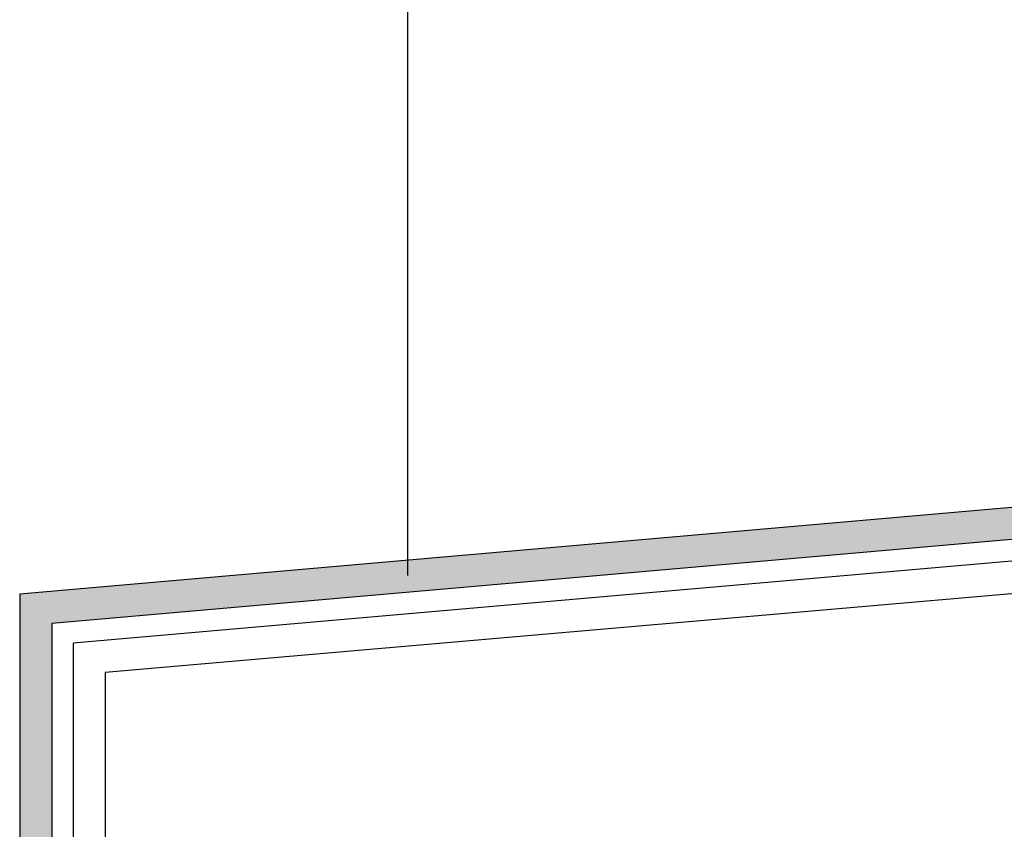
# Model space of a CAD drawing. Units: metres. Extents: x -4.3 to 13.6, y -0.9 to 0.5.
# Drawn here: x 6.5 to 6.6, y 0 to 0 of the extents above; entities that cross this region are included whole.
import ezdxf

# ---------------------------------------------------------------- set-up
doc = ezdxf.new("R2010")
doc.units = ezdxf.units.M
doc.linetypes.add('AUSGEZOGEN', pattern=[0])
doc.layers.add('XR$11$TB_710_1', color=7, linetype='AUSGEZOGEN')

msp = doc.modelspace()

# ---------------------------------------------------------------- hatches: boundary and pattern name
at = {"layer": 'XR$11$TB_710_1', "linetype": 'AUSGEZOGEN', "lineweight": -3, "true_color": 0x000000, "transparency": 33554687}
msp.add_hatch(color=18, dxfattribs=at).paths.add_polyline_path([(6.509138, -0.026993), (6.783921, -0.002952), (6.783921, 0.012048), (6.780921, 0.012048), (6.780921, -0.000203), (6.506138, -0.024244), (6.506138, -0.084505), (6.522401, -0.068241), (6.52028, -0.06612), (6.509138, -0.077262)])

# ---------------------------------------------------------------- linework, layer by layer
at = {"layer": 'XR$11$TB_710_1', "color": 7, "linetype": 'AUSGEZOGEN', "lineweight": -3, "transparency": 33554687}
for p, q in [((6.542398, 0.251779), (6.542398, -0.022494)), ((6.780921, -0.000203), (6.506138, -0.024244)), ((6.785921, -0.002777), (6.509138, -0.026993)), ((6.682921, -0.013796), (6.511138, -0.028825)), ((6.679921, -0.017158), (6.514138, -0.031574)), ((6.506138, -0.024244), (6.506138, -0.084505)), ((6.509138, -0.026993), (6.509138, -0.077262)), ((6.511138, -0.028825), (6.511138, -0.067262)), ((6.514138, -0.031574), (6.514138, -0.067262))]:
    msp.add_line(p, q, dxfattribs=at)

doc.saveas('drawing.dxf')
